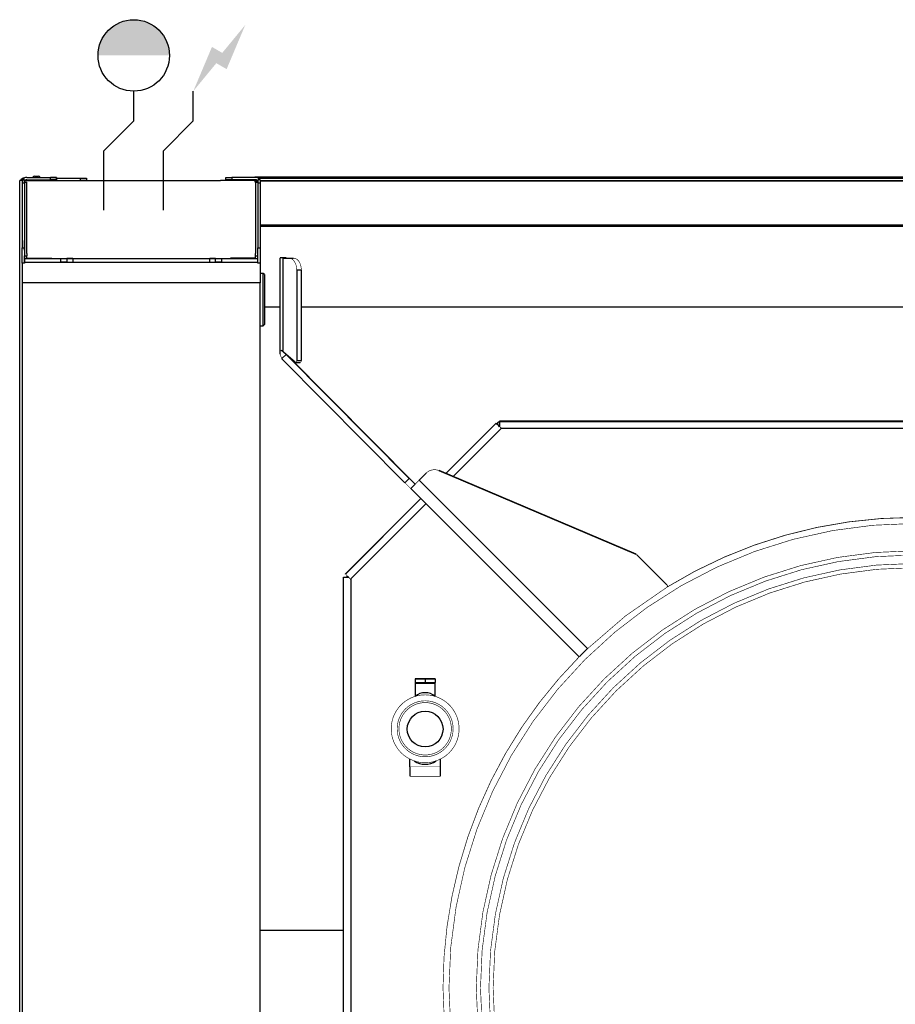
# Model space of a CAD drawing. Units: millimetres. Extents: x -9 to 1491, y 43 to 1399.
# Drawn here: x -9 to 726, y 572 to 1399 of the extents above; entities that cross this region are included whole.
import ezdxf

# ---------------------------------------------------------------- set-up
doc = ezdxf.new("R2010")
doc.units = ezdxf.units.MM
for name, color, linetype in [('Eau_froide', 5, 'Continuous'), ('Electricité', 1, 'Continuous'), ('Gaz', 5, 'Continuous')]:
    doc.layers.add(name, color=color, linetype=linetype)

msp = doc.modelspace()

# ---------------------------------------------------------------- hatches: boundary and pattern name
at = {"layer": 'Eau_froide', "linetype": 'Continuous'}
msp.add_hatch(color=256, dxfattribs=at).paths.add_polyline_path([(116.36, 1369.08, 1), (56.36, 1369.08)])
at = {"layer": 'Electricité', "linetype": 'Continuous'}
msp.add_hatch(color=256, dxfattribs=at).paths.add_polyline_path([(180.02, 1394.7), (160.69, 1371.22), (152.03, 1376.22), (136.36, 1339.08), (155.69, 1362.56), (164.35, 1357.56)])

# ---------------------------------------------------------------- linework, layer by layer
at = {"color": 7, "linetype": 'Continuous'}
for p, q in [((-3.39, 1266.69), (16.61, 1266.69)), ((-3.39, 1266.69), (9.61, 1266.69)), ((3.04, 1267.58), (6.17, 1267.58)), ((7.11, 1266.69), (11.61, 1266.69)), ((7.11, 1266.69), (16.11, 1266.69)), ((9.61, 1266.69), (16.61, 1266.69)), ((11.61, 1266.69), (16.11, 1266.69)), ((16.61, 1264.69), (16.61, 1266.69)), ((21.61, 1266.69), (16.61, 1266.69)), ((16.61, 1266.69), (21.61, 1266.69)), ((21.61, 1266.69), (21.61, 1264.69)), ((21.61, 1264.69), (21.61, 1266.69)), ((21.61, 1266.08), (41.61, 1266.08)), ((41.61, 1266.08), (46.61, 1266.08)), ((46.61, 1266.08), (46.61, 1264.08)), ((163.61, 1264.69), (163.61, 1266.69)), ((163.61, 1266.69), (168.61, 1266.69)), ((168.61, 1266.69), (168.61, 1264.69)), ((188.61, 1266.69), (168.61, 1266.69)), ((1292.11, 1266.82), (188.11, 1266.82)), ((188.11, 1266.82), (188.11, 1266.69)), ((190.74, 1266.08), (1292.11, 1266.08)), ((-9.39, 1262.08), (-9.39, 1264.08)), ((-7.39, 1264.08), (-9.39, 1264.08)), ((-9.39, 435.08), (-9.39, 1262.08)), ((-7.39, 1264.69), (-7.39, 1261.8)), ((-5.39, 1264.69), (-7.39, 1264.69)), ((-7.39, 1264.69), (-6.86, 1264.69)), ((-5.39, 1261.8), (-7.39, 1261.8)), ((-7.39, 1261.8), (-7.39, 1207.51)), ((-6.86, 1264.69), (-5.39, 1264.69)), ((-5.39, 1264.69), (-5.39, 1261.8)), ((-5.39, 1262.69), (-5.39, 1264.69)), ((-5.39, 1262.69), (-5.39, 1200.76)), ((-5.39, 1261.8), (-5.39, 1207.51)), ((-4.83, 1264.08), (17.61, 1264.08)), ((-3.39, 1264.69), (16.61, 1264.69)), ((21.61, 1264.69), (16.61, 1264.69)), ((17.61, 1264.08), (41.61, 1264.08)), ((46.61, 1264.08), (41.61, 1264.08)), ((46.61, 1264.08), (126.11, 1264.08)), ((126.11, 1264.08), (159.11, 1264.08)), ((163.11, 1264.08), (159.11, 1264.08)), ((184.11, 1264.08), (163.11, 1264.08)), ((163.61, 1264.69), (168.61, 1264.69)), ((168.61, 1264.69), (163.61, 1264.69)), ((188.61, 1264.69), (168.61, 1264.69)), ((175.61, 1264.69), (168.61, 1264.69)), ((169.11, 1264.69), (173.61, 1264.69)), ((169.11, 1264.69), (178.11, 1264.69)), ((173.61, 1264.69), (178.11, 1264.69)), ((188.61, 1264.69), (175.61, 1264.69)), ((188.11, 1264.08), (184.11, 1264.08)), ((188.11, 1264.69), (188.11, 1264.08)), ((188.11, 1264.08), (188.11, 1262.69)), ((188.11, 1264.08), (190.05, 1264.08)), ((192.61, 1264.69), (190.61, 1264.69)), ((190.61, 1264.69), (190.61, 1261.8)), ((192.61, 1261.8), (190.61, 1261.8)), ((190.61, 1261.8), (190.61, 1207.51)), ((192.61, 1264.69), (192.61, 1261.8)), ((192.61, 1264.08), (1290.61, 1264.08)), ((192.61, 1261.8), (192.61, 1207.51)), ((-7.39, 1194.54), (-7.39, 1207.51)), ((-5.39, 1205.58), (-5.39, 1213.58)), ((-5.39, 1205.58), (-5.39, 1213.58)), ((-5.39, 1207.51), (-5.39, 1194.54)), ((190.61, 1194.54), (190.61, 1207.51)), ((192.61, 1207.51), (192.61, 1194.54)), ((-5.39, 1198.54), (-5.39, 1200.76)), ((-3.39, 1202.76), (-3.39, 1200.76)), ((-3.39, 1198.76), (-3.39, 1200.76)), ((188.61, 1200.76), (188.61, 1202.76)), ((188.61, 1198.76), (188.61, 1200.76)), ((209.21, 1199.08), (209.2, 1198.86)), ((214.21, 1199.08), (209.21, 1199.08)), ((214.21, 1199.08), (214.2, 1198.86)), ((214.21, 1198.86), (214.21, 1199.08)), ((-5.39, 1194.54), (-7.39, 1194.54)), ((-7.39, 1194.54), (-7.39, 1178.04)), ((-5.39, 1194.54), (-5.39, 1198.54)), ((-5.39, 1198.54), (30.11, 1198.54)), ((-5.39, 1198.54), (25.11, 1198.54)), ((-5.39, 1195.54), (25.11, 1195.54)), ((-5.39, 1195.54), (30.11, 1195.54)), ((-3.39, 1198.76), (17.61, 1198.76)), ((-3.39, 1198.76), (17.61, 1198.76)), ((-3.39, 1198.76), (-3.39, 1198.76)), ((17.61, 1198.76), (17.61, 1198.76)), ((25.11, 1198.54), (30.11, 1198.54)), ((30.11, 1195.54), (25.11, 1195.54)), ((30.11, 1198.54), (155.11, 1198.54)), ((35.11, 1198.54), (30.11, 1198.54)), ((30.11, 1198.54), (30.11, 1195.54)), ((30.11, 1195.54), (35.11, 1195.54)), ((30.11, 1195.54), (155.11, 1195.54)), ((35.11, 1198.54), (150.11, 1198.54)), ((35.11, 1195.54), (150.11, 1195.54)), ((155.11, 1198.54), (150.11, 1198.54)), ((150.11, 1195.54), (155.11, 1195.54)), ((155.11, 1198.54), (190.61, 1198.54)), ((155.11, 1198.54), (160.11, 1198.54)), ((155.11, 1195.54), (155.11, 1198.54)), ((160.11, 1195.54), (155.11, 1195.54)), ((155.11, 1195.54), (190.61, 1195.54)), ((160.11, 1198.54), (190.61, 1198.54)), ((160.11, 1195.54), (190.61, 1195.54)), ((188.61, 1198.76), (167.61, 1198.76)), ((167.61, 1198.76), (188.61, 1198.76)), ((167.61, 1198.76), (167.61, 1198.76)), ((188.11, 1198.76), (188.11, 1198.54)), ((188.61, 1198.76), (188.61, 1198.76)), ((192.61, 1194.54), (190.61, 1194.54)), ((192.61, 1194.54), (190.61, 1194.54)), ((192.61, 1194.54), (192.61, 1178.04)), ((209.2, 1121.43), (209.2, 1198.86)), ((211.54, 1198.83), (216.8, 1198.8)), ((215.37, 1198.85), (220.63, 1198.81)), ((195.13, 1186.08), (192.61, 1186.08)), ((195.13, 1142.08), (195.13, 1186.08)), ((196.13, 1185.08), (195.13, 1186.08)), ((196.13, 1185.08), (196.13, 1143.08)), ((196.13, 1185.08), (196.13, 1183.33)), ((223.23, 1188.76), (223.23, 1112.79)), ((227.06, 1188.78), (227.06, 1112.81)), ((-7.39, 1178.04), (-7.39, 387.69)), ((192.61, 387.69), (192.61, 1178.04)), ((196.13, 1177.2), (196.13, 1164.08)), ((196.13, 1174.08), (196.13, 1164.08)), ((196.13, 1174.08), (196.13, 1154.08)), ((196.13, 1164.08), (196.13, 1151.43)), ((196.13, 1164.08), (196.13, 1154.08)), ((196.13, 1158.01), (209.2, 1158.01)), ((227.06, 1158.01), (1239.86, 1158.01)), ((192.61, 1142.08), (195.13, 1142.08)), ((195.13, 1142.08), (196.13, 1143.08)), ((196.13, 1144.83), (196.13, 1143.08)), ((209.2, 1121.42), (209.2, 1121.43)), ((209.2, 1121.42), (209.37, 1121.42)), ((209.2, 1119.92), (209.2, 1121.42)), ((209.21, 1118.15), (209.21, 1119.74)), ((209.21, 1118.15), (209.36, 1118.15)), ((210.37, 1121.41), (211.54, 1121.4)), ((221.8, 1111.49), (210.37, 1121.41)), ((210.37, 1121.41), (210.5, 1121.41)), ((214.2, 1117.85), (210.82, 1114.47)), ((214.2, 1117.85), (215.67, 1116.39)), ((214.2, 1117.85), (317.52, 1013.8)), ((215.21, 1117.21), (215.67, 1116.68)), ((322.53, 1009), (215.67, 1116.68)), ((210.82, 1114.47), (210.67, 1114.32)), ((210.67, 1114.32), (313.99, 1010.26)), ((222.27, 1111.3), (226.1, 1111.31)), ((390.7, 1060.3), (348.4, 1018)), ((390.7, 1060.17), (390.7, 1060.3)), ((390.7, 1060.3), (392.83, 1058.18)), ((392.69, 1061.29), (391.2, 1059.81)), ((392.69, 1061.29), (392.11, 1060.7)), ((392.69, 1061.29), (392.75, 1061.23)), ((393.53, 1058.74), (392.83, 1058.03)), ((393.53, 1058.72), (392.83, 1058.01)), ((1088.53, 1061.89), (393.53, 1061.89)), ((393.53, 1061.75), (393.53, 1061.89)), ((393.53, 1061.75), (393.53, 1058.73)), ((393.53, 1058.73), (393.53, 1057.31)), ((393.53, 1058.72), (393.53, 1058.73)), ((393.53, 1058.72), (393.53, 1057.31)), ((392.83, 1058.04), (392.83, 1058.18)), ((392.83, 1058.02), (392.83, 1058.03)), ((392.83, 1058.01), (392.83, 1058.02)), ((393.53, 1057.31), (392.83, 1058.01)), ((393.53, 1057.31), (393.53, 1057.31)), ((394.53, 1056.31), (394.95, 1055.89)), ((394.95, 1055.89), (394.53, 1056.31)), ((394.95, 1055.89), (394.78, 1055.72)), ((325.96, 1012.42), (331.8, 1018.25)), ((325.96, 1012.39), (331.8, 1018.23)), ((508.31, 950.13), (342.78, 1020.39)), ((508.31, 950.1), (342.78, 1020.36)), ((319.84, 1006.29), (322.43, 1008.88)), ((322.43, 1008.91), (322.43, 1008.88)), ((318.89, 1005.35), (319.84, 1006.29)), ((460.32, 863.95), (318.9, 1005.36)), ((327.33, 996.93), (264.12, 933.72)), ((533.99, 924.59), (508.78, 949.81)), ((533.99, 924.57), (508.78, 949.78)), ((262.53, 930.75), (262.53, 930.89)), ((262.53, 930.89), (265.53, 930.89)), ((262.53, 405.18), (262.53, 930.75)), ((264.12, 933.58), (264.12, 933.72)), ((265.53, 930.89), (265.53, 932.14)), ((266.23, 931.44), (265.53, 930.74)), ((266.24, 931.43), (265.53, 930.72)), ((265.53, 930.75), (265.53, 930.89)), ((265.53, 930.89), (265.53, 930.75)), ((265.55, 930.75), (265.53, 930.75)), ((265.53, 930.74), (265.53, 930.75)), ((265.53, 930.75), (265.53, 930.74)), ((265.53, 930.73), (265.53, 930.74)), ((265.53, 930.72), (265.53, 930.73)), ((266.95, 930.72), (265.53, 930.72)), ((265.98, 931.19), (266.17, 931.51)), ((266.24, 931.43), (266.95, 930.72)), ((266.24, 931.43), (266.24, 931.43)), ((266.95, 930.72), (266.95, 930.72)), ((267.95, 929.72), (268.36, 929.31)), ((268.53, 929.48), (268.36, 929.31)), ((534.43, 923.51), (534.43, 923.53)), ((461.26, 864.87), (461.65, 865.26)), ((461.26, 864.88), (461.64, 865.26)), ((461.64, 865.26), (461.84, 865.46)), ((461.65, 865.26), (461.85, 865.46)), ((331.03, 845.49), (322.53, 845.47)), ((322.53, 845.47), (322.53, 845.42)), ((322.53, 845.42), (331.03, 845.4)), ((322.53, 845.42), (322.53, 842.42)), ((339.53, 845.47), (331.03, 845.49)), ((331.03, 845.4), (339.53, 845.42)), ((331.03, 845.4), (331.03, 842.4)), ((339.53, 845.42), (339.53, 845.47)), ((339.53, 845.47), (339.53, 842.47)), ((339.53, 845.42), (339.53, 842.42)), ((322.53, 842.42), (326.78, 842.41)), ((322.53, 842.42), (322.53, 841.44)), ((322.63, 841.44), (322.63, 830.88)), ((326.78, 842.41), (331.03, 842.4)), ((331.03, 842.4), (335.28, 842.41)), ((335.28, 842.41), (339.53, 842.42)), ((339.43, 830.88), (339.43, 841.44)), ((339.53, 842.44), (339.53, 842.47)), ((339.53, 842.42), (339.53, 842.44)), ((339.53, 841.44), (339.53, 842.42)), ((302.53, 803.65), (302.53, 803.63)), ((302.53, 803.63), (302.53, 803.61)), ((359.53, 803.63), (359.53, 803.65)), ((359.53, 803.61), (359.53, 803.63)), ((318.03, 778.25), (318.03, 771.7)), ((344.03, 771.7), (344.03, 778.25)), ((318.28, 771.68), (318.28, 763.7)), ((343.78, 763.7), (343.78, 771.68)), ((262.53, 634.27), (192.61, 634.27)), ((346.03, 586.19), (346.03, 586.04))]:
    msp.add_line(p, q, dxfattribs=at)
at = {"color": 9, "linetype": 'Continuous'}
for p, q in [((41.61, 1264.08), (41.61, 1266.08)), ((-3.39, 1202.76), (-3.39, 1262.69)), ((188.11, 1263.65), (190.36, 1263.65)), ((188.61, 1262.69), (188.61, 1202.76)), ((192.61, 1263.65), (1290.61, 1263.65)), ((192.61, 1226.74), (1290.61, 1226.74)), ((1290.61, 1225.5), (192.61, 1225.5)), ((-7.39, 1207.51), (-5.39, 1207.51)), ((190.61, 1207.51), (192.61, 1207.51)), ((15.61, 1198.54), (15.61, 1198.76)), ((25.11, 1195.54), (25.11, 1198.54)), ((35.11, 1198.54), (35.11, 1195.54)), ((150.11, 1195.54), (150.11, 1198.54)), ((160.11, 1198.54), (160.11, 1195.54)), ((184.11, 1198.54), (184.11, 1198.76)), ((211.54, 1198.83), (211.54, 1121.4)), ((216.8, 1198.8), (220.63, 1198.81)), ((227.06, 1188.78), (223.23, 1188.76)), ((192.61, 1178.04), (-7.39, 1178.04)), ((196.13, 1158.06), (209.2, 1158.06)), ((227.06, 1158.06), (1239.86, 1158.06)), ((215.67, 1116.39), (215.67, 1116.68)), ((223.23, 1112.79), (227.06, 1112.81)), ((348.5, 1017.96), (390.7, 1060.17)), ((392.11, 1058.9), (392.11, 1060.7)), ((393.53, 1061.75), (1088.53, 1061.75)), ((394.78, 1055.72), (354.48, 1015.42)), ((1087.29, 1055.72), (394.78, 1055.72)), ((331.8, 1018.23), (331.8, 1018.25)), ((342.78, 1020.39), (342.78, 1020.36)), ((313.99, 1010.26), (317.52, 1013.8)), ((325.96, 1012.39), (467.44, 870.91)), ((264.12, 933.58), (327.4, 996.86)), ((331.66, 992.6), (268.53, 929.48)), ((508.31, 950.1), (508.31, 950.13)), ((508.78, 949.81), (508.78, 949.78)), ((268.53, 929.48), (268.53, 405.15)), ((533.99, 924.57), (533.99, 924.59))]:
    msp.add_line(p, q, dxfattribs=at)
at = {"color": 7, "linetype": 'Continuous', "const_width": 0.5}
for points in [[(211.54, 1198.83), (211.01, 1198.83), (210.54, 1198.84), (210.14, 1198.84), (209.81, 1198.84), (209.55, 1198.85), (209.36, 1198.85), (209.24, 1198.86), (209.2, 1198.86)], [(215.37, 1198.85), (215.11, 1198.85), (214.87, 1198.85), (214.67, 1198.85), (214.51, 1198.85), (214.37, 1198.86), (214.28, 1198.86), (214.22, 1198.86), (214.2, 1198.86)], [(223.23, 1188.76), (223.21, 1189.55), (223.15, 1190.33), (223.05, 1191.1), (222.91, 1191.85), (222.74, 1192.59), (222.53, 1193.3), (222.28, 1193.99), (222, 1194.65), (221.69, 1195.26), (221.35, 1195.84), (220.98, 1196.38), (220.58, 1196.87), (220.16, 1197.3), (219.72, 1197.69), (219.26, 1198.02), (218.79, 1198.3), (218.3, 1198.51), (217.81, 1198.67), (217.31, 1198.76), (216.8, 1198.8)], [(220.63, 1198.81), (221.14, 1198.78), (221.64, 1198.69), (222.13, 1198.53), (222.62, 1198.31), (223.09, 1198.04), (223.55, 1197.71), (223.99, 1197.32), (224.41, 1196.88), (224.81, 1196.39), (225.18, 1195.86), (225.52, 1195.28), (225.83, 1194.66), (226.11, 1194.01), (226.36, 1193.32), (226.57, 1192.61), (226.75, 1191.87), (226.88, 1191.11), (226.98, 1190.34), (227.04, 1189.56), (227.06, 1188.78)], [(209.2, 1121.43), (209.25, 1121.43), (209.37, 1121.42)], [(210.82, 1114.47), (210.45, 1115.09), (210.13, 1115.73), (209.85, 1116.4), (209.62, 1117.08), (209.44, 1117.78), (209.31, 1118.49), (209.23, 1119.2), (209.2, 1119.92)], [(209.37, 1121.42), (209.56, 1121.42), (209.81, 1121.42), (210.12, 1121.41), (210.5, 1121.41)], [(210.5, 1121.41), (210.99, 1121.41), (211.54, 1121.4)], [(215.67, 1116.39), (215.42, 1116.66), (215.19, 1116.95), (214.98, 1117.25), (214.79, 1117.57)], [(221.8, 1111.49), (221.85, 1111.45), (221.91, 1111.41), (221.97, 1111.37), (222.03, 1111.35), (222.09, 1111.33), (222.15, 1111.31), (222.21, 1111.3), (222.27, 1111.3)], [(222.27, 1111.3), (222.35, 1111.3), (222.42, 1111.32), (222.5, 1111.34), (222.57, 1111.37), (222.64, 1111.41), (222.71, 1111.46), (222.77, 1111.52), (222.83, 1111.58), (222.89, 1111.66), (222.95, 1111.74), (223, 1111.82), (223.05, 1111.92), (223.09, 1112.01), (223.13, 1112.11), (223.16, 1112.22), (223.18, 1112.33), (223.2, 1112.44), (223.22, 1112.56), (223.23, 1112.68), (223.23, 1112.79)], [(227.06, 1112.81), (227.06, 1112.69), (227.05, 1112.58), (227.03, 1112.46), (227.01, 1112.35), (226.99, 1112.24), (226.96, 1112.13), (226.92, 1112.03), (226.88, 1111.93), (226.83, 1111.84), (226.78, 1111.75), (226.72, 1111.67), (226.67, 1111.6), (226.6, 1111.54), (226.54, 1111.48), (226.47, 1111.43), (226.4, 1111.39), (226.33, 1111.36), (226.25, 1111.33), (226.18, 1111.32), (226.1, 1111.31)], [(392.83, 1058.02), (392.59, 1058.26), (392.36, 1058.48), (392.15, 1058.7), (391.95, 1058.9), (391.76, 1059.09), (391.58, 1059.27), (391.42, 1059.43), (391.27, 1059.58), (391.14, 1059.71), (391.03, 1059.83), (390.93, 1059.93), (390.85, 1060.01), (390.79, 1060.08), (390.74, 1060.13), (390.71, 1060.15), (390.7, 1060.17)], [(392.75, 1061.23), (392.41, 1060.98), (392.11, 1060.7)], [(393.53, 1061.62), (393.13, 1061.45), (392.75, 1061.23)], [(393.53, 1057.31), (394.03, 1056.81), (394.53, 1056.31)], [(331.8, 1018.25), (332.34, 1018.76), (332.92, 1019.22), (333.53, 1019.64), (334.17, 1020.01), (334.84, 1020.34), (335.53, 1020.61), (336.24, 1020.83), (336.96, 1021), (337.69, 1021.11), (338.43, 1021.17), (339.17, 1021.18), (339.91, 1021.13), (340.65, 1021.02), (341.37, 1020.86), (342.08, 1020.65), (342.78, 1020.39)], [(342.78, 1020.36), (342.08, 1020.63), (341.37, 1020.84), (340.65, 1021), (339.91, 1021.1), (339.17, 1021.15), (338.43, 1021.15), (337.69, 1021.09), (336.96, 1020.97), (336.24, 1020.81), (335.53, 1020.58), (334.84, 1020.31), (334.17, 1019.99), (333.53, 1019.62), (332.92, 1019.2), (332.34, 1018.73), (331.8, 1018.23)], [(318.89, 1005.35), (318.44, 1005.8), (317.98, 1006.25), (317.54, 1006.7), (317.09, 1007.14), (316.66, 1007.58), (316.24, 1008), (315.82, 1008.42), (315.42, 1008.82), (315.04, 1009.21), (314.67, 1009.58), (314.32, 1009.93), (313.99, 1010.26)], [(317.52, 1013.8), (317.86, 1013.46), (318.21, 1013.11), (318.57, 1012.74), (318.96, 1012.36), (319.36, 1011.95), (319.77, 1011.54), (320.2, 1011.11), (320.63, 1010.68), (321.07, 1010.24), (321.52, 1009.79), (321.97, 1009.34), (322.43, 1008.88)], [(325.96, 1012.39), (325.5, 1011.93), (325.04, 1011.47), (324.58, 1011.01), (324.13, 1010.56), (323.69, 1010.12), (323.26, 1009.69), (322.83, 1009.27), (322.43, 1008.86), (322.03, 1008.47), (321.66, 1008.1), (321.3, 1007.74), (320.96, 1007.41), (320.64, 1007.09), (320.35, 1006.8), (320.08, 1006.53), (319.84, 1006.29)], [(325.96, 1012.42), (325.68, 1012.14), (325.41, 1011.86), (325.14, 1011.59), (324.87, 1011.33), (324.61, 1011.07), (324.36, 1010.81), (324.11, 1010.57), (323.88, 1010.34), (323.67, 1010.13), (323.46, 1009.92), (323.27, 1009.74), (323.1, 1009.57), (322.95, 1009.41), (322.81, 1009.28), (322.69, 1009.17), (322.6, 1009.07), (322.52, 1009), (322.47, 1008.95), (322.44, 1008.92), (322.43, 1008.91)], [(533.92, 922.38), (557.6, 935.86), (582.15, 947.67), (607.46, 957.76), (633.41, 966.09), (659.86, 972.6), (686.7, 977.28), (713.8, 980.09), (741.03, 981.03), (768.26, 980.09), (795.36, 977.28), (822.2, 972.6), (848.66, 966.09), (874.6, 957.76), (899.91, 947.67), (924.46, 935.86), (948.14, 922.38)], [(741.03, 981.18), (713.84, 980.25), (686.78, 977.44), (659.98, 972.78), (633.56, 966.28), (607.65, 957.98), (582.38, 947.92), (557.85, 936.14), (534.2, 922.7)], [(508.31, 950.13), (508.37, 950.1), (508.44, 950.06), (508.5, 950.03), (508.56, 949.99), (508.62, 949.95), (508.68, 949.9), (508.73, 949.85), (508.78, 949.81)], [(508.78, 949.78), (508.73, 949.83), (508.68, 949.88), (508.62, 949.92), (508.56, 949.96), (508.5, 950), (508.44, 950.04), (508.37, 950.07), (508.31, 950.1)], [(265.53, 930.73), (265.09, 930.73), (264.68, 930.73), (264.29, 930.73), (263.94, 930.73), (263.62, 930.74), (263.34, 930.74), (263.1, 930.74), (262.89, 930.74), (262.74, 930.75), (262.62, 930.75), (262.56, 930.75), (262.53, 930.75)], [(264.12, 933.58), (264.13, 933.56), (264.18, 933.51), (264.26, 933.43), (264.37, 933.32), (264.52, 933.17), (264.69, 933), (264.89, 932.8), (265.11, 932.57), (265.36, 932.32), (265.63, 932.04), (265.93, 931.75), (266.24, 931.43)], [(266.24, 931.43), (266.44, 931.24), (266.64, 931.03), (266.85, 930.82), (267.06, 930.61), (267.28, 930.39), (267.5, 930.17), (267.72, 929.95), (267.95, 929.72)], [(267.95, 929.72), (267.44, 930.23), (266.95, 930.72)], [(467.44, 870.91), (499.21, 898.34), (533.72, 922.23)], [(533.72, 922.23), (533.83, 922.3), (533.92, 922.38), (534.02, 922.47), (534.1, 922.57), (534.18, 922.67), (534.24, 922.78), (534.3, 922.89), (534.35, 923.01), (534.38, 923.13), (534.41, 923.25), (534.43, 923.38), (534.43, 923.51)], [(533.99, 924.59), (534.06, 924.52), (534.12, 924.45), (534.18, 924.37), (534.23, 924.28), (534.28, 924.2), (534.32, 924.11), (534.35, 924.02), (534.38, 923.92), (534.4, 923.83), (534.42, 923.73), (534.43, 923.63), (534.43, 923.53)], [(534.43, 923.51), (534.43, 923.61), (534.42, 923.7), (534.4, 923.8), (534.38, 923.9), (534.35, 923.99), (534.32, 924.08), (534.28, 924.17), (534.23, 924.26), (534.18, 924.34), (534.12, 924.42), (534.06, 924.5), (533.99, 924.57)], [(346.03, 586.04), (346.88, 611.82), (349.4, 637.49), (353.59, 662.94), (359.44, 688.06), (366.91, 712.74), (375.97, 736.89), (386.6, 760.4), (398.73, 783.16), (412.33, 805.07), (427.33, 826.06), (443.66, 846.02), (461.26, 864.88)], [(460.25, 864.01), (442.8, 845.18), (426.6, 825.26), (411.73, 804.33), (398.26, 782.48), (386.23, 759.8), (375.7, 736.38), (366.72, 712.33), (359.31, 687.75), (353.52, 662.73), (349.37, 637.4), (346.87, 611.85), (346.03, 586.19)], [(460.32, 863.95), (460.71, 864.33), (461.17, 864.79), (461.26, 864.87)], [(322.53, 841.44), (322.57, 841.44), (322.66, 841.44), (322.82, 841.43), (323.05, 841.43), (323.33, 841.43), (323.67, 841.42), (324.07, 841.42), (324.52, 841.42), (325.02, 841.41), (325.57, 841.41), (326.16, 841.41), (326.78, 841.41), (327.44, 841.41), (328.13, 841.4), (328.83, 841.4), (329.56, 841.4), (330.29, 841.4), (331.03, 841.4), (331.77, 841.4), (332.51, 841.4), (333.23, 841.4), (333.94, 841.4), (334.63, 841.41), (335.28, 841.41), (335.91, 841.41), (336.5, 841.41), (337.04, 841.41), (337.54, 841.42), (338, 841.42), (338.39, 841.42), (338.74, 841.43), (339.02, 841.43), (339.24, 841.43), (339.4, 841.44), (339.5, 841.44), (339.53, 841.44)], [(359.53, 803.63), (359.42, 806.11), (359.1, 808.57), (358.56, 811), (357.81, 813.37), (356.86, 815.67), (355.71, 817.88), (354.38, 819.97), (352.87, 821.94), (351.19, 823.78), (349.35, 825.46), (347.38, 826.97), (345.28, 828.31), (343.08, 829.45), (340.78, 830.41), (338.41, 831.15), (335.98, 831.69), (333.52, 832.02), (331.03, 832.13), (328.55, 832.02), (326.08, 831.69), (323.66, 831.15), (321.29, 830.41), (318.99, 829.45), (316.78, 828.31), (314.69, 826.97), (312.71, 825.46), (310.88, 823.78), (309.2, 821.94), (307.69, 819.97), (306.35, 817.88), (305.2, 815.67), (304.25, 813.37), (303.5, 811), (302.97, 808.57), (302.64, 806.11), (302.53, 803.63)], [(359.53, 803.63), (359.42, 806.11), (359.1, 808.58), (358.56, 811), (357.81, 813.38), (356.86, 815.67), (355.71, 817.88), (354.38, 819.97), (352.87, 821.95), (351.19, 823.78), (349.35, 825.46), (347.38, 826.97), (345.28, 828.31), (343.08, 829.46), (340.78, 830.41), (338.41, 831.16), (335.98, 831.69), (333.52, 832.02), (331.03, 832.13), (328.55, 832.02), (326.08, 831.69), (323.66, 831.16), (321.29, 830.41), (318.99, 829.46), (316.78, 828.31), (314.69, 826.97), (312.71, 825.46), (310.88, 823.78), (309.2, 821.95), (307.69, 819.97), (306.35, 817.88), (305.2, 815.67), (304.25, 813.38), (303.5, 811), (302.97, 808.58), (302.64, 806.11), (302.53, 803.63)], [(359.53, 803.61), (359.42, 806.1), (359.1, 808.56), (358.56, 810.99), (357.81, 813.36), (356.86, 815.66), (355.71, 817.86), (354.38, 819.96), (352.87, 821.93), (351.19, 823.77), (349.35, 825.44), (347.38, 826.96), (345.28, 828.29), (343.08, 829.44), (340.78, 830.39), (338.41, 831.14), (335.98, 831.68), (333.52, 832), (331.03, 832.11), (328.55, 832), (326.08, 831.68), (323.66, 831.14), (321.29, 830.39), (318.99, 829.44), (316.78, 828.29), (314.69, 826.96), (312.71, 825.44), (310.88, 823.77), (309.2, 821.93), (307.69, 819.96), (306.35, 817.86), (305.2, 815.66), (304.25, 813.36), (303.5, 810.99), (302.97, 808.56), (302.64, 806.1), (302.53, 803.61)], [(302.53, 803.61), (302.62, 801.38), (302.88, 799.15), (303.32, 796.96), (303.93, 794.81), (304.7, 792.71), (305.64, 790.67), (306.73, 788.72), (307.98, 786.86), (309.36, 785.1), (310.88, 783.46), (312.52, 781.94), (314.28, 780.56), (316.14, 779.31), (318.09, 778.22), (320.13, 777.28), (322.23, 776.51), (324.38, 775.9), (326.57, 775.46), (328.8, 775.2), (331.03, 775.11), (333.27, 775.2), (335.49, 775.46), (337.69, 775.9), (339.84, 776.51), (341.94, 777.28), (343.97, 778.22), (345.92, 779.31), (347.78, 780.56), (349.54, 781.94), (351.19, 783.46), (352.7, 785.1), (354.09, 786.86), (355.33, 788.72), (356.43, 790.67), (357.36, 792.71), (358.14, 794.81), (358.75, 796.96), (359.18, 799.15), (359.45, 801.38), (359.53, 803.61)], [(344.03, 771.7), (343.98, 771.69), (343.84, 771.68), (343.59, 771.68), (343.25, 771.67), (342.81, 771.67), (342.29, 771.66), (341.68, 771.66), (340.99, 771.65), (340.23, 771.65), (339.39, 771.65), (338.49, 771.64), (337.53, 771.64), (336.53, 771.64), (335.48, 771.63), (334.4, 771.63), (333.29, 771.63), (332.17, 771.63), (331.03, 771.63), (329.9, 771.63), (328.78, 771.63), (327.67, 771.63), (326.59, 771.63), (325.54, 771.64), (324.53, 771.64), (323.58, 771.64), (322.68, 771.65), (321.84, 771.65), (321.07, 771.65), (320.38, 771.66), (319.77, 771.66), (319.25, 771.67), (318.82, 771.67), (318.48, 771.68), (318.23, 771.68), (318.08, 771.69), (318.03, 771.7)], [(343.78, 763.7), (343.73, 763.69), (343.59, 763.68), (343.35, 763.68), (343.01, 763.67), (342.59, 763.67), (342.07, 763.66), (341.48, 763.66), (340.8, 763.65), (340.05, 763.65), (339.23, 763.65), (338.35, 763.64), (337.41, 763.64), (336.42, 763.64), (335.39, 763.64), (334.33, 763.63), (333.25, 763.63), (332.14, 763.63), (331.03, 763.63), (329.92, 763.63), (328.82, 763.63), (327.73, 763.63), (326.67, 763.64), (325.64, 763.64), (324.66, 763.64), (323.72, 763.64), (322.84, 763.65), (322.02, 763.65), (321.27, 763.65), (320.59, 763.66), (319.99, 763.66), (319.48, 763.67), (319.05, 763.67), (318.72, 763.68), (318.48, 763.68), (318.33, 763.69), (318.28, 763.7)], [(741.03, 191.04), (710.04, 192.26), (679.24, 195.9), (648.82, 201.96), (618.97, 210.37), (589.87, 221.11), (561.71, 234.09), (534.65, 249.25), (508.86, 266.48), (484.5, 285.68), (461.73, 306.73), (440.67, 329.51), (421.47, 353.86), (404.24, 379.65), (389.09, 406.71), (376.1, 434.88), (365.37, 463.98), (356.95, 493.83), (350.9, 524.25), (347.25, 555.05), (346.03, 586.04)]]:
    msp.add_lwpolyline(points, dxfattribs=at)
at = {"color": 9, "linetype": 'Continuous', "const_width": 0.5}
for points in [[(741.03, 976.01), (707.04, 974.52), (673.31, 970.08), (640.09, 962.72), (607.65, 952.49), (576.21, 939.47), (546.03, 923.76), (517.34, 905.48), (490.35, 884.77), (465.26, 861.78), (442.28, 836.7), (421.56, 809.7), (403.28, 781.01), (387.57, 750.83), (374.55, 719.4), (364.32, 686.95), (356.96, 653.73), (352.52, 620), (351.03, 586.01), (352.52, 552.02)], [(375.36, 554.02), (373.96, 586.01), (375.36, 618), (379.54, 649.75), (386.47, 681.02), (396.1, 711.56), (408.35, 741.14), (423.14, 769.55), (440.35, 796.55), (459.84, 821.96), (481.47, 845.57), (505.08, 867.2), (530.49, 886.7), (557.5, 903.9), (585.9, 918.69), (615.49, 930.94), (646.03, 940.57), (677.29, 947.5), (709.04, 951.68), (741.03, 953.08)], [(741.03, 949.54), (709.35, 948.15), (677.91, 944.01), (646.94, 937.15), (616.7, 927.61), (587.4, 915.48), (559.27, 900.83), (532.52, 883.79), (507.36, 864.49), (483.97, 843.06), (462.55, 819.68), (443.24, 794.52), (426.2, 767.77), (411.56, 739.64), (399.42, 710.34), (389.88, 680.09), (383.02, 649.13), (378.88, 617.69), (377.5, 586), (378.88, 554.32)], [(385.92, 554.9), (384.57, 585.97), (385.92, 617.04), (389.98, 647.87), (396.71, 678.23), (406.07, 707.89), (417.97, 736.62), (432.33, 764.2), (449.03, 790.43), (467.97, 815.1), (488.97, 838.02), (511.9, 859.03), (536.57, 877.96), (562.8, 894.67), (590.38, 909.03), (619.11, 920.93), (648.77, 930.28), (679.13, 937.01), (709.97, 941.07), (741.03, 942.43)], [(741.03, 938.89), (710.27, 937.54), (679.75, 933.52), (649.69, 926.86), (620.32, 917.6), (591.88, 905.82), (564.57, 891.6), (538.6, 875.06), (514.17, 856.32), (491.47, 835.52), (470.67, 812.82), (451.93, 788.39), (435.39, 762.42), (421.17, 735.11), (409.39, 706.67), (400.13, 677.31), (393.47, 647.25), (389.45, 616.72), (388.1, 585.96), (389.45, 555.2)]]:
    msp.add_lwpolyline(points, dxfattribs=at)
at = {"color": 7, "linetype": 'Continuous', "const_width": 0.5}
for points in [[(354.53, 803.61), (354.44, 805.66), (354.18, 807.69), (353.73, 809.7), (353.12, 811.65), (352.33, 813.54), (351.38, 815.36), (350.28, 817.09), (349.03, 818.72), (347.65, 820.23), (346.14, 821.61), (344.51, 822.86), (342.78, 823.96), (340.96, 824.91), (339.07, 825.7), (337.12, 826.31), (335.11, 826.76), (333.08, 827.02), (331.03, 827.11), (328.98, 827.02), (326.95, 826.76), (324.95, 826.31), (323, 825.7), (321.1, 824.91), (319.28, 823.96), (317.55, 822.86), (315.93, 821.61), (314.42, 820.23), (313.03, 818.72), (311.78, 817.09), (310.68, 815.36), (309.73, 813.54), (308.95, 811.65), (308.33, 809.7), (307.89, 807.69), (307.62, 805.66), (307.53, 803.61), (307.62, 801.56), (307.89, 799.53), (308.33, 797.53), (308.95, 795.58), (309.73, 793.68), (310.68, 791.86), (311.78, 790.13), (313.03, 788.51), (314.42, 787), (315.93, 785.61), (317.55, 784.36), (319.28, 783.26), (321.1, 782.31), (323, 781.53), (324.95, 780.91), (326.95, 780.47), (328.98, 780.2), (331.03, 780.11), (333.08, 780.2), (335.11, 780.47), (337.12, 780.91), (339.07, 781.53), (340.96, 782.31), (342.78, 783.26), (344.51, 784.36), (346.14, 785.61), (347.65, 787), (349.03, 788.51), (350.28, 790.13), (351.38, 791.86), (352.33, 793.68), (353.12, 795.58), (353.73, 797.53), (354.18, 799.53), (354.44, 801.56)], [(353.03, 803.61), (352.95, 805.52), (352.7, 807.43), (352.28, 809.3), (351.71, 811.13), (350.97, 812.9), (350.09, 814.61), (349.05, 816.22), (347.89, 817.75), (346.59, 819.16), (345.17, 820.46), (343.65, 821.63), (342.03, 822.66), (340.33, 823.54), (338.56, 824.28), (336.73, 824.86), (334.85, 825.27), (332.95, 825.52), (331.03, 825.61), (329.12, 825.52), (327.21, 825.27), (325.34, 824.86), (323.51, 824.28), (321.74, 823.54), (320.03, 822.66), (318.41, 821.63), (316.89, 820.46), (315.48, 819.16), (314.18, 817.75), (313.01, 816.22), (311.98, 814.61), (311.09, 812.9), (310.36, 811.13), (309.78, 809.3), (309.37, 807.43), (309.12, 805.52), (309.03, 803.61), (309.12, 801.69), (309.37, 799.79), (309.78, 797.91), (310.36, 796.08), (311.09, 794.31), (311.98, 792.61), (313.01, 790.99), (314.18, 789.46), (315.48, 788.05), (316.89, 786.75), (318.41, 785.58), (320.03, 784.55), (321.74, 783.67), (323.51, 782.93), (325.34, 782.36), (327.21, 781.94), (329.12, 781.69), (331.03, 781.61), (332.95, 781.69), (334.85, 781.94), (336.73, 782.36), (338.56, 782.93), (340.33, 783.67), (342.03, 784.55), (343.65, 785.58), (345.17, 786.75), (346.59, 788.05), (347.89, 789.46), (349.05, 790.99), (350.09, 792.61), (350.97, 794.31), (351.71, 796.08), (352.28, 797.91), (352.7, 799.79), (352.95, 801.69)]]:
    msp.add_lwpolyline(points, close=True, dxfattribs=at)
at = {"color": 7, "linetype": 'Continuous'}
msp.add_circle((331.03, 803.38), 15, dxfattribs=at)
for centre, radius, start, end in [((-5.39, 1262.08), 4, 91.89757, 150), ((-3.39, 1262.69), 4, 90, 150), ((3.04, 1265.58), 2, 90, 146.16419), ((6.17, 1265.58), 2, 33.83581, 90), ((188.61, 1262.69), 4, 30, 90), ((-3.39, 1262.69), 2, 90, 180), ((-3.69, 53680.39), 52417.69, 269.998136, 270.000322), ((172.54, 1263.58), 2, 146.16419, 165.52249), ((175.67, 1263.58), 2, 14.47751, 33.83581), ((188.61, 1262.69), 2, 0, 90), ((188.97, 48676.79), 47414.09, 269.999562, 270.001979), ((-3.75, 48615.02), 47414.25, 269.998021, 270.000438), ((-3.44, 264233.73), 263032.96, 269.9995756, 270.0000113), ((188.9, 53617.71), 52416.94, 269.999678, 270.001864), ((188.64, 270016.63), 268815.87, 269.9999934, 270.0004197), ((808.74, 515.67), 492.63, 133.85322, 134.76232)]:
    msp.add_arc(centre, radius, start, end, dxfattribs=at)
at = {"color": 9, "linetype": 'Continuous'}
for centre, radius, start, end in [((331.03, 821.01), 12.88, 49.29179, 130.7083), ((331.03, 790.05), 16.23, 235.69088, 304.31512)]:
    msp.add_arc(centre, radius, start, end, dxfattribs=at)
at = {"layer": 'Eau_froide', "linetype": 'Continuous'}
msp.add_circle((86.36, 1369.08), 30, dxfattribs=at)
at = {"layer": 'Electricité', "linetype": 'Continuous'}
for p, q in [((136.36, 1314.08), (136.36, 1339.08)), ((111.36, 1289.08), (136.36, 1314.08)), ((111.36, 1239.08), (111.36, 1289.08)), ((86.36, 1264.08), (136.36, 1264.08))]:
    msp.add_line(p, q, dxfattribs=at)
at = {"layer": 'Gaz', "linetype": 'Continuous'}
for p, q in [((86.36, 1314.08), (86.36, 1339.08)), ((61.36, 1289.08), (86.36, 1314.08)), ((61.36, 1239.08), (61.36, 1289.08)), ((36.36, 1264.08), (86.36, 1264.08))]:
    msp.add_line(p, q, dxfattribs=at)

doc.saveas('drawing.dxf')
